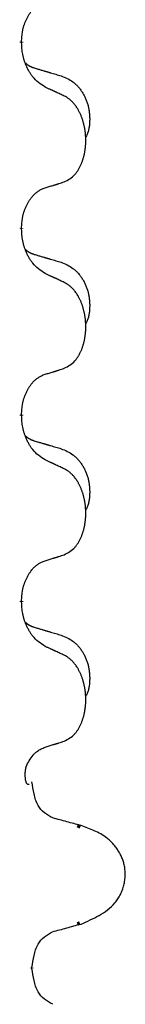
# Model space of a CAD drawing. Units: millimetres. Extents: x -968 to 1657, y -140 to 550.
# Drawn here: x 739 to 740, y 306 to 322 of the extents above; entities that cross this region are included whole.
import ezdxf

# ---------------------------------------------------------------- set-up
doc = ezdxf.new("R2010")
doc.units = ezdxf.units.MM
doc.linetypes.add('SLD_Durchgehend', pattern=[0, 0, 0])

# ---------------------------------------------------------------- blocks, each defined once
blk = doc.blocks.new('HL50FU-0-210', base_point=(344.267, 204.903))
at = {"color": 7, "linetype": 'SLD_Durchgehend', "const_width": 0.0625}
for points in [[(738.699, 321.895), (738.699, 321.88)], [(738.699, 318.72), (738.699, 318.705)], [(738.699, 315.545), (738.699, 315.53)], [(738.699, 312.37), (738.699, 312.355)], [(739.698, 308.525), (739.646, 308.547)], [(739.646, 306.87), (739.688, 306.887)], [(738.873, 306.114), (738.873, 306.128)]]:
    blk.add_lwpolyline(points, dxfattribs=at)
at = {"color": 7, "linetype": 'SLD_Durchgehend'}
for points, knots in [([(738.699, 321.895), (738.7, 321.926), (738.704, 321.987), (738.711, 322.056), (738.72, 322.1), (738.725, 322.121), (738.73, 322.142), (738.736, 322.162), (738.742, 322.182), (738.749, 322.201), (738.756, 322.22), (738.764, 322.241), (738.774, 322.263), (738.785, 322.287), (738.797, 322.311), (738.809, 322.333), (738.822, 322.354), (738.835, 322.374), (738.849, 322.394), (738.864, 322.415), (738.882, 322.436), (738.903, 322.459), (738.925, 322.481), (738.947, 322.5), (738.969, 322.517), (738.991, 322.533), (739.014, 322.547), (739.04, 322.56), (739.068, 322.572), (739.089, 322.579), (739.099, 322.583)], [0, 0, 0, 0, 0.0921911, 0.1843821, 0.20591, 0.2274409, 0.2489766, 0.2705115, 0.2907895, 0.3110675, 0.3313472, 0.3516275, 0.3780441, 0.4044611, 0.4308749, 0.4572883, 0.4811357, 0.5049824, 0.5288358, 0.5526907, 0.5831984, 0.6137075, 0.6442319, 0.6747535, 0.7017613, 0.7287719, 0.7557302, 0.7826753, 0.8155538, 0.8484323, 0.8484323, 0.8484323, 0.8484323]), ([(739.099, 321.124), (739.061, 321.149), (738.983, 321.199), (738.91, 321.27), (738.871, 321.321), (738.856, 321.343), (738.842, 321.365), (738.827, 321.389), (738.814, 321.414), (738.8, 321.44), (738.787, 321.467), (738.776, 321.492), (738.767, 321.516), (738.758, 321.538), (738.75, 321.561), (738.742, 321.584), (738.735, 321.608), (738.729, 321.633), (738.723, 321.657), (738.713, 321.707), (738.705, 321.781), (738.701, 321.847), (738.699, 321.88)], [0, 0, 0, 0, 0.1384339, 0.2768679, 0.3033597, 0.3298585, 0.3563872, 0.3829147, 0.4124908, 0.4420671, 0.4716312, 0.5011954, 0.5251621, 0.5491281, 0.5730953, 0.5970624, 0.6225046, 0.647948, 0.6733839, 0.6988157, 0.7982768, 0.8977379, 0.8977379, 0.8977379, 0.8977379]), ([(738.762, 321.538), (738.763, 321.537), (738.764, 321.536), (738.766, 321.534), (738.77, 321.529), (738.776, 321.524), (738.782, 321.518), (738.789, 321.513), (738.795, 321.508), (738.801, 321.504), (738.808, 321.499), (738.814, 321.495), (738.821, 321.491), (738.828, 321.487), (738.835, 321.483), (738.842, 321.479), (738.849, 321.476), (738.856, 321.472), (738.863, 321.469), (738.87, 321.466), (738.878, 321.463), (738.885, 321.46), (738.892, 321.458), (738.907, 321.452), (738.93, 321.445), (738.951, 321.439), (738.961, 321.435)], [0, 0, 0, 0, 0.001845, 0.0036901, 0.0117985, 0.0199078, 0.0280202, 0.0361323, 0.0440497, 0.0519672, 0.0598837, 0.0678001, 0.0756537, 0.0835073, 0.0913611, 0.0992148, 0.1070839, 0.114953, 0.1228221, 0.1306911, 0.1386101, 0.1465292, 0.1544482, 0.1623671, 0.1943097, 0.2262522, 0.2262522, 0.2262522, 0.2262522]), ([(738.961, 321.435), (738.98, 321.43), (739.018, 321.419), (739.061, 321.406), (739.09, 321.398), (739.104, 321.393), (739.119, 321.389), (739.133, 321.385), (739.147, 321.381), (739.162, 321.377), (739.176, 321.372), (739.216, 321.361), (739.281, 321.342), (739.341, 321.324), (739.371, 321.315)], [0, 0, 0, 0, 0.0597754, 0.1195507, 0.1344951, 0.1494396, 0.164384, 0.1793284, 0.1942733, 0.2092182, 0.2241631, 0.239108, 0.3332541, 0.4274002, 0.4274002, 0.4274002, 0.4274002]), ([(739.371, 321.315), (739.405, 321.301), (739.475, 321.272), (739.549, 321.229), (739.594, 321.194), (739.616, 321.175), (739.637, 321.155), (739.657, 321.133), (739.677, 321.11), (739.695, 321.086), (739.713, 321.061), (739.73, 321.036), (739.746, 321.01), (739.761, 320.983), (739.774, 320.956), (739.787, 320.928), (739.799, 320.899), (739.81, 320.87), (739.819, 320.841), (739.828, 320.811), (739.835, 320.781), (739.841, 320.751), (739.846, 320.72), (739.85, 320.69), (739.853, 320.659), (739.855, 320.627), (739.856, 320.596), (739.856, 320.565), (739.855, 320.533), (739.853, 320.502), (739.851, 320.47), (739.846, 320.44), (739.841, 320.409), (739.834, 320.38), (739.825, 320.35), (739.814, 320.321), (739.8, 320.293), (739.79, 320.274), (739.785, 320.265)], [0, 0, 0, 0, 0.11248, 0.224961, 0.254186, 0.283426, 0.31271, 0.341991, 0.372448, 0.402906, 0.433349, 0.463793, 0.494366, 0.524938, 0.555513, 0.586088, 0.617098, 0.648109, 0.679115, 0.710121, 0.740923, 0.771725, 0.802531, 0.833337, 0.864673, 0.896008, 0.927346, 0.958685, 0.99012, 1.021553, 1.05301, 1.084467, 1.114994, 1.145525, 1.175982, 1.206419, 1.238567, 1.270714, 1.270714, 1.270714, 1.270714]), ([(739.423, 320.972), (739.4, 320.983), (739.354, 321.004), (739.305, 321.028), (739.274, 321.042), (739.263, 321.047), (739.251, 321.053), (739.239, 321.058), (739.228, 321.064), (739.216, 321.069), (739.204, 321.075), (739.181, 321.086), (739.146, 321.102), (739.115, 321.116), (739.099, 321.124)], [0, 0, 0, 0, 0.0753711, 0.1507421, 0.1636224, 0.1765026, 0.1893829, 0.2022632, 0.215138, 0.2280128, 0.2408877, 0.2537625, 0.3052361, 0.3567097, 0.3567097, 0.3567097, 0.3567097]), ([(739.423, 319.51), (739.455, 319.527), (739.521, 319.56), (739.584, 319.613), (739.619, 319.652), (739.633, 319.67), (739.646, 319.689), (739.659, 319.709), (739.672, 319.73), (739.684, 319.753), (739.696, 319.776), (739.706, 319.798), (739.716, 319.821), (739.725, 319.843), (739.733, 319.865), (739.74, 319.888), (739.748, 319.911), (739.754, 319.936), (739.761, 319.96), (739.766, 319.986), (739.771, 320.012), (739.776, 320.038), (739.78, 320.065), (739.783, 320.092), (739.786, 320.119), (739.788, 320.147), (739.789, 320.174), (739.79, 320.201), (739.79, 320.227), (739.789, 320.252), (739.788, 320.278), (739.787, 320.302), (739.785, 320.327), (739.782, 320.352), (739.779, 320.376), (739.775, 320.4), (739.771, 320.424), (739.767, 320.448), (739.762, 320.472), (739.756, 320.495), (739.75, 320.517), (739.744, 320.539), (739.737, 320.561), (739.73, 320.583), (739.722, 320.606), (739.713, 320.628), (739.704, 320.651), (739.694, 320.672), (739.684, 320.693), (739.674, 320.713), (739.663, 320.733), (739.651, 320.754), (739.636, 320.778), (739.618, 320.803), (739.6, 320.828), (739.581, 320.851), (739.562, 320.871), (739.543, 320.89), (739.522, 320.908), (739.496, 320.929), (739.463, 320.95), (739.436, 320.965), (739.423, 320.972)], [0, 0, 0, 0, 0.11048, 0.22096, 0.2438, 0.266649, 0.289537, 0.312423, 0.338182, 0.363942, 0.389684, 0.415425, 0.43907, 0.462713, 0.48636, 0.510006, 0.535335, 0.560664, 0.585992, 0.611321, 0.638238, 0.665155, 0.692074, 0.718994, 0.746736, 0.774479, 0.802219, 0.829959, 0.855068, 0.880178, 0.905288, 0.930398, 0.955063, 0.979727, 1.004391, 1.029055, 1.05317, 1.077286, 1.101401, 1.125516, 1.148415, 1.171313, 1.194212, 1.217111, 1.241338, 1.265564, 1.289789, 1.314014, 1.33646, 1.358905, 1.381354, 1.403803, 1.434509, 1.465215, 1.495942, 1.526667, 1.553727, 1.58079, 1.607802, 1.634803, 1.680601, 1.726399, 1.726399, 1.726399, 1.726399]), ([(739.099, 319.408), (739.123, 319.415), (739.169, 319.429), (739.219, 319.444), (739.249, 319.454), (739.261, 319.458), (739.273, 319.461), (739.284, 319.465), (739.296, 319.469), (739.307, 319.472), (739.319, 319.476), (739.342, 319.484), (739.376, 319.495), (739.407, 319.505), (739.423, 319.51)], [0, 0, 0, 0, 0.072467, 0.1449339, 0.1570396, 0.1691453, 0.181251, 0.1933566, 0.2054742, 0.2175917, 0.2297093, 0.2418268, 0.2903502, 0.3388736, 0.3388736, 0.3388736, 0.3388736]), ([(738.699, 318.72), (738.7, 318.751), (738.704, 318.812), (738.711, 318.881), (738.72, 318.925), (738.725, 318.946), (738.73, 318.967), (738.736, 318.987), (738.742, 319.007), (738.749, 319.026), (738.756, 319.045), (738.764, 319.066), (738.774, 319.088), (738.785, 319.112), (738.797, 319.136), (738.809, 319.158), (738.822, 319.179), (738.835, 319.199), (738.849, 319.219), (738.864, 319.24), (738.882, 319.261), (738.903, 319.284), (738.925, 319.306), (738.947, 319.325), (738.969, 319.342), (738.991, 319.358), (739.014, 319.372), (739.04, 319.385), (739.068, 319.397), (739.089, 319.404), (739.099, 319.408)], [0, 0, 0, 0, 0.0921911, 0.1843821, 0.20591, 0.2274409, 0.2489766, 0.2705115, 0.2907895, 0.3110675, 0.3313472, 0.3516275, 0.3780441, 0.4044611, 0.4308749, 0.4572883, 0.4811357, 0.5049824, 0.5288358, 0.5526907, 0.5831984, 0.6137075, 0.6442319, 0.6747535, 0.7017613, 0.7287719, 0.7557302, 0.7826753, 0.8155538, 0.8484323, 0.8484323, 0.8484323, 0.8484323]), ([(739.099, 317.949), (739.061, 317.974), (738.983, 318.024), (738.91, 318.095), (738.871, 318.146), (738.856, 318.168), (738.842, 318.19), (738.827, 318.214), (738.814, 318.239), (738.8, 318.265), (738.787, 318.292), (738.776, 318.317), (738.767, 318.341), (738.758, 318.363), (738.75, 318.386), (738.742, 318.409), (738.735, 318.433), (738.729, 318.458), (738.723, 318.482), (738.713, 318.532), (738.705, 318.606), (738.701, 318.672), (738.699, 318.705)], [0, 0, 0, 0, 0.1384339, 0.2768679, 0.3033597, 0.3298585, 0.3563872, 0.3829147, 0.4124908, 0.4420671, 0.4716312, 0.5011954, 0.5251621, 0.5491281, 0.5730953, 0.5970624, 0.6225046, 0.647948, 0.6733839, 0.6988157, 0.7982768, 0.8977379, 0.8977379, 0.8977379, 0.8977379]), ([(738.762, 318.363), (738.763, 318.362), (738.764, 318.361), (738.766, 318.359), (738.77, 318.354), (738.776, 318.349), (738.782, 318.343), (738.789, 318.338), (738.795, 318.333), (738.801, 318.329), (738.808, 318.324), (738.814, 318.32), (738.821, 318.316), (738.828, 318.312), (738.835, 318.308), (738.842, 318.304), (738.849, 318.301), (738.856, 318.297), (738.863, 318.294), (738.87, 318.291), (738.878, 318.288), (738.885, 318.285), (738.892, 318.283), (738.907, 318.277), (738.93, 318.27), (738.951, 318.264), (738.961, 318.26)], [0, 0, 0, 0, 0.001845, 0.0036901, 0.0117985, 0.0199078, 0.0280202, 0.0361323, 0.0440497, 0.0519672, 0.0598837, 0.0678001, 0.0756537, 0.0835073, 0.0913611, 0.0992148, 0.1070839, 0.114953, 0.1228221, 0.1306911, 0.1386101, 0.1465292, 0.1544482, 0.1623671, 0.1943097, 0.2262522, 0.2262522, 0.2262522, 0.2262522]), ([(738.961, 318.26), (738.98, 318.255), (739.018, 318.244), (739.061, 318.231), (739.09, 318.223), (739.104, 318.218), (739.119, 318.214), (739.133, 318.21), (739.147, 318.206), (739.162, 318.202), (739.176, 318.197), (739.216, 318.186), (739.281, 318.167), (739.341, 318.149), (739.371, 318.14)], [0, 0, 0, 0, 0.0597754, 0.1195507, 0.1344951, 0.1494396, 0.164384, 0.1793284, 0.1942733, 0.2092182, 0.2241631, 0.239108, 0.3332541, 0.4274002, 0.4274002, 0.4274002, 0.4274002]), ([(739.371, 318.14), (739.405, 318.126), (739.475, 318.097), (739.549, 318.054), (739.594, 318.019), (739.616, 318), (739.637, 317.98), (739.657, 317.958), (739.677, 317.935), (739.695, 317.911), (739.713, 317.886), (739.73, 317.861), (739.746, 317.835), (739.761, 317.808), (739.774, 317.781), (739.787, 317.753), (739.799, 317.724), (739.81, 317.695), (739.819, 317.666), (739.828, 317.636), (739.835, 317.606), (739.841, 317.576), (739.846, 317.545), (739.85, 317.515), (739.853, 317.484), (739.855, 317.452), (739.856, 317.421), (739.856, 317.39), (739.855, 317.358), (739.853, 317.327), (739.851, 317.295), (739.846, 317.265), (739.841, 317.234), (739.834, 317.205), (739.825, 317.175), (739.814, 317.146), (739.8, 317.118), (739.79, 317.099), (739.785, 317.09)], [0, 0, 0, 0, 0.11248, 0.224961, 0.254186, 0.283426, 0.31271, 0.341991, 0.372448, 0.402906, 0.433349, 0.463793, 0.494366, 0.524938, 0.555513, 0.586088, 0.617098, 0.648109, 0.679115, 0.710121, 0.740923, 0.771725, 0.802531, 0.833337, 0.864673, 0.896008, 0.927346, 0.958685, 0.99012, 1.021553, 1.05301, 1.084467, 1.114994, 1.145525, 1.175982, 1.206419, 1.238567, 1.270714, 1.270714, 1.270714, 1.270714]), ([(739.423, 317.797), (739.4, 317.808), (739.354, 317.829), (739.305, 317.853), (739.274, 317.867), (739.263, 317.872), (739.251, 317.878), (739.239, 317.883), (739.228, 317.889), (739.216, 317.894), (739.204, 317.9), (739.181, 317.911), (739.146, 317.927), (739.115, 317.941), (739.099, 317.949)], [0, 0, 0, 0, 0.0753711, 0.1507421, 0.1636224, 0.1765026, 0.1893829, 0.2022632, 0.215138, 0.2280128, 0.2408877, 0.2537625, 0.3052361, 0.3567097, 0.3567097, 0.3567097, 0.3567097]), ([(739.423, 316.335), (739.455, 316.352), (739.521, 316.385), (739.584, 316.438), (739.619, 316.477), (739.633, 316.495), (739.646, 316.514), (739.659, 316.534), (739.672, 316.555), (739.684, 316.578), (739.696, 316.601), (739.706, 316.623), (739.716, 316.646), (739.725, 316.668), (739.733, 316.69), (739.74, 316.713), (739.748, 316.736), (739.754, 316.761), (739.761, 316.785), (739.766, 316.811), (739.771, 316.837), (739.776, 316.863), (739.78, 316.89), (739.783, 316.917), (739.786, 316.944), (739.788, 316.972), (739.789, 316.999), (739.79, 317.026), (739.79, 317.052), (739.789, 317.077), (739.788, 317.103), (739.787, 317.127), (739.785, 317.152), (739.782, 317.177), (739.779, 317.201), (739.775, 317.225), (739.771, 317.249), (739.767, 317.273), (739.762, 317.297), (739.756, 317.32), (739.75, 317.342), (739.744, 317.364), (739.737, 317.386), (739.73, 317.408), (739.722, 317.431), (739.713, 317.453), (739.704, 317.476), (739.694, 317.497), (739.684, 317.518), (739.674, 317.538), (739.663, 317.558), (739.651, 317.579), (739.636, 317.603), (739.618, 317.628), (739.6, 317.653), (739.581, 317.676), (739.562, 317.696), (739.543, 317.715), (739.522, 317.733), (739.496, 317.754), (739.463, 317.775), (739.436, 317.79), (739.423, 317.797)], [0, 0, 0, 0, 0.11048, 0.22096, 0.2438, 0.266649, 0.289537, 0.312423, 0.338182, 0.363942, 0.389684, 0.415425, 0.43907, 0.462713, 0.48636, 0.510006, 0.535335, 0.560664, 0.585992, 0.611321, 0.638238, 0.665155, 0.692074, 0.718994, 0.746736, 0.774479, 0.802219, 0.829959, 0.855068, 0.880178, 0.905288, 0.930398, 0.955063, 0.979727, 1.004391, 1.029055, 1.05317, 1.077286, 1.101401, 1.125516, 1.148415, 1.171313, 1.194212, 1.217111, 1.241338, 1.265564, 1.289789, 1.314014, 1.33646, 1.358905, 1.381354, 1.403803, 1.434509, 1.465215, 1.495942, 1.526667, 1.553727, 1.58079, 1.607802, 1.634803, 1.680601, 1.726399, 1.726399, 1.726399, 1.726399]), ([(739.099, 316.233), (739.123, 316.24), (739.169, 316.254), (739.219, 316.269), (739.249, 316.279), (739.261, 316.283), (739.273, 316.286), (739.284, 316.29), (739.296, 316.294), (739.307, 316.297), (739.319, 316.301), (739.342, 316.309), (739.376, 316.32), (739.407, 316.33), (739.423, 316.335)], [0, 0, 0, 0, 0.072467, 0.1449339, 0.1570396, 0.1691453, 0.181251, 0.1933566, 0.2054742, 0.2175917, 0.2297093, 0.2418268, 0.2903502, 0.3388736, 0.3388736, 0.3388736, 0.3388736]), ([(738.699, 315.545), (738.7, 315.576), (738.704, 315.637), (738.711, 315.706), (738.72, 315.75), (738.725, 315.771), (738.73, 315.792), (738.736, 315.812), (738.742, 315.832), (738.749, 315.851), (738.756, 315.87), (738.764, 315.891), (738.774, 315.913), (738.785, 315.937), (738.797, 315.961), (738.809, 315.983), (738.822, 316.004), (738.835, 316.024), (738.849, 316.044), (738.864, 316.065), (738.882, 316.086), (738.903, 316.109), (738.925, 316.131), (738.947, 316.15), (738.969, 316.167), (738.991, 316.183), (739.014, 316.197), (739.04, 316.21), (739.068, 316.222), (739.089, 316.229), (739.099, 316.233)], [0, 0, 0, 0, 0.0921911, 0.1843821, 0.20591, 0.2274409, 0.2489766, 0.2705115, 0.2907895, 0.3110675, 0.3313472, 0.3516275, 0.3780441, 0.4044611, 0.4308749, 0.4572883, 0.4811357, 0.5049824, 0.5288358, 0.5526907, 0.5831984, 0.6137075, 0.6442319, 0.6747535, 0.7017613, 0.7287719, 0.7557302, 0.7826753, 0.8155538, 0.8484323, 0.8484323, 0.8484323, 0.8484323]), ([(739.099, 314.774), (739.061, 314.799), (738.983, 314.849), (738.91, 314.92), (738.871, 314.971), (738.856, 314.993), (738.842, 315.015), (738.827, 315.039), (738.814, 315.064), (738.8, 315.09), (738.787, 315.117), (738.776, 315.142), (738.767, 315.166), (738.758, 315.188), (738.75, 315.211), (738.742, 315.234), (738.735, 315.258), (738.729, 315.283), (738.723, 315.307), (738.713, 315.357), (738.705, 315.431), (738.701, 315.497), (738.699, 315.53)], [0, 0, 0, 0, 0.1384339, 0.2768679, 0.3033597, 0.3298585, 0.3563872, 0.3829147, 0.4124908, 0.4420671, 0.4716312, 0.5011954, 0.5251621, 0.5491281, 0.5730953, 0.5970624, 0.6225046, 0.647948, 0.6733839, 0.6988157, 0.7982768, 0.8977379, 0.8977379, 0.8977379, 0.8977379]), ([(738.762, 315.188), (738.763, 315.187), (738.764, 315.186), (738.766, 315.184), (738.77, 315.179), (738.776, 315.174), (738.782, 315.168), (738.789, 315.163), (738.795, 315.158), (738.801, 315.154), (738.808, 315.149), (738.814, 315.145), (738.821, 315.141), (738.828, 315.137), (738.835, 315.133), (738.842, 315.129), (738.849, 315.126), (738.856, 315.122), (738.863, 315.119), (738.87, 315.116), (738.878, 315.113), (738.885, 315.11), (738.892, 315.108), (738.907, 315.102), (738.93, 315.095), (738.951, 315.089), (738.961, 315.085)], [0, 0, 0, 0, 0.001845, 0.0036901, 0.0117985, 0.0199078, 0.0280202, 0.0361323, 0.0440497, 0.0519672, 0.0598837, 0.0678001, 0.0756537, 0.0835073, 0.0913611, 0.0992148, 0.1070839, 0.114953, 0.1228221, 0.1306911, 0.1386101, 0.1465292, 0.1544482, 0.1623671, 0.1943097, 0.2262522, 0.2262522, 0.2262522, 0.2262522]), ([(738.961, 315.085), (738.98, 315.08), (739.018, 315.069), (739.061, 315.056), (739.09, 315.048), (739.104, 315.043), (739.119, 315.039), (739.133, 315.035), (739.147, 315.031), (739.162, 315.027), (739.176, 315.022), (739.216, 315.011), (739.281, 314.992), (739.341, 314.974), (739.371, 314.965)], [0, 0, 0, 0, 0.0597754, 0.1195507, 0.1344951, 0.1494396, 0.164384, 0.1793284, 0.1942733, 0.2092182, 0.2241631, 0.239108, 0.3332541, 0.4274002, 0.4274002, 0.4274002, 0.4274002]), ([(739.371, 314.965), (739.405, 314.951), (739.475, 314.922), (739.549, 314.879), (739.594, 314.844), (739.616, 314.825), (739.637, 314.805), (739.657, 314.783), (739.677, 314.76), (739.695, 314.736), (739.713, 314.711), (739.73, 314.686), (739.746, 314.66), (739.761, 314.633), (739.774, 314.606), (739.787, 314.578), (739.799, 314.549), (739.81, 314.52), (739.819, 314.491), (739.828, 314.461), (739.835, 314.431), (739.841, 314.401), (739.846, 314.37), (739.85, 314.34), (739.853, 314.309), (739.855, 314.277), (739.856, 314.246), (739.856, 314.215), (739.855, 314.183), (739.853, 314.152), (739.851, 314.12), (739.846, 314.09), (739.841, 314.059), (739.834, 314.03), (739.825, 314), (739.814, 313.971), (739.8, 313.943), (739.79, 313.924), (739.785, 313.915)], [0, 0, 0, 0, 0.11248, 0.224961, 0.254186, 0.283426, 0.31271, 0.341991, 0.372448, 0.402906, 0.433349, 0.463793, 0.494366, 0.524938, 0.555513, 0.586088, 0.617098, 0.648109, 0.679115, 0.710121, 0.740923, 0.771725, 0.802531, 0.833337, 0.864673, 0.896008, 0.927346, 0.958685, 0.99012, 1.021553, 1.05301, 1.084467, 1.114994, 1.145525, 1.175982, 1.206419, 1.238567, 1.270714, 1.270714, 1.270714, 1.270714]), ([(739.423, 314.622), (739.4, 314.633), (739.354, 314.654), (739.305, 314.678), (739.274, 314.692), (739.263, 314.697), (739.251, 314.703), (739.239, 314.708), (739.228, 314.714), (739.216, 314.719), (739.204, 314.725), (739.181, 314.736), (739.146, 314.752), (739.115, 314.766), (739.099, 314.774)], [0, 0, 0, 0, 0.0753711, 0.1507421, 0.1636224, 0.1765026, 0.1893829, 0.2022632, 0.215138, 0.2280128, 0.2408877, 0.2537625, 0.3052361, 0.3567097, 0.3567097, 0.3567097, 0.3567097]), ([(739.423, 313.16), (739.455, 313.177), (739.521, 313.21), (739.584, 313.263), (739.619, 313.302), (739.633, 313.32), (739.646, 313.339), (739.659, 313.359), (739.672, 313.38), (739.684, 313.403), (739.696, 313.426), (739.706, 313.448), (739.716, 313.471), (739.725, 313.493), (739.733, 313.515), (739.74, 313.538), (739.748, 313.561), (739.754, 313.586), (739.761, 313.61), (739.766, 313.636), (739.771, 313.662), (739.776, 313.688), (739.78, 313.715), (739.783, 313.742), (739.786, 313.769), (739.788, 313.797), (739.789, 313.824), (739.79, 313.851), (739.79, 313.877), (739.789, 313.902), (739.788, 313.928), (739.787, 313.952), (739.785, 313.977), (739.782, 314.002), (739.779, 314.026), (739.775, 314.05), (739.771, 314.074), (739.767, 314.098), (739.762, 314.122), (739.756, 314.145), (739.75, 314.167), (739.744, 314.189), (739.737, 314.211), (739.73, 314.233), (739.722, 314.256), (739.713, 314.278), (739.704, 314.301), (739.694, 314.322), (739.684, 314.343), (739.674, 314.363), (739.663, 314.383), (739.651, 314.404), (739.636, 314.428), (739.618, 314.453), (739.6, 314.478), (739.581, 314.501), (739.562, 314.521), (739.543, 314.54), (739.522, 314.558), (739.496, 314.579), (739.463, 314.6), (739.436, 314.615), (739.423, 314.622)], [0, 0, 0, 0, 0.11048, 0.22096, 0.2438, 0.266649, 0.289537, 0.312423, 0.338182, 0.363942, 0.389684, 0.415425, 0.43907, 0.462713, 0.48636, 0.510006, 0.535335, 0.560664, 0.585992, 0.611321, 0.638238, 0.665155, 0.692074, 0.718994, 0.746736, 0.774479, 0.802219, 0.829959, 0.855068, 0.880178, 0.905288, 0.930398, 0.955063, 0.979727, 1.004391, 1.029055, 1.05317, 1.077286, 1.101401, 1.125516, 1.148415, 1.171313, 1.194212, 1.217111, 1.241338, 1.265564, 1.289789, 1.314014, 1.33646, 1.358905, 1.381354, 1.403803, 1.434509, 1.465215, 1.495942, 1.526667, 1.553727, 1.58079, 1.607802, 1.634803, 1.680601, 1.726399, 1.726399, 1.726399, 1.726399]), ([(739.099, 313.058), (739.123, 313.065), (739.169, 313.079), (739.219, 313.094), (739.249, 313.104), (739.261, 313.108), (739.273, 313.111), (739.284, 313.115), (739.296, 313.119), (739.307, 313.122), (739.319, 313.126), (739.342, 313.134), (739.376, 313.145), (739.407, 313.155), (739.423, 313.16)], [0, 0, 0, 0, 0.072467, 0.1449339, 0.1570396, 0.1691453, 0.181251, 0.1933566, 0.2054742, 0.2175917, 0.2297093, 0.2418268, 0.2903502, 0.3388736, 0.3388736, 0.3388736, 0.3388736]), ([(738.699, 312.37), (738.7, 312.401), (738.704, 312.462), (738.711, 312.531), (738.72, 312.575), (738.725, 312.596), (738.73, 312.617), (738.736, 312.637), (738.742, 312.657), (738.749, 312.676), (738.756, 312.695), (738.764, 312.716), (738.774, 312.738), (738.785, 312.762), (738.797, 312.786), (738.809, 312.808), (738.822, 312.829), (738.835, 312.849), (738.849, 312.869), (738.864, 312.89), (738.882, 312.911), (738.903, 312.934), (738.925, 312.956), (738.947, 312.975), (738.969, 312.992), (738.991, 313.008), (739.014, 313.022), (739.04, 313.035), (739.068, 313.047), (739.089, 313.054), (739.099, 313.058)], [0, 0, 0, 0, 0.0921911, 0.1843821, 0.20591, 0.2274409, 0.2489766, 0.2705115, 0.2907895, 0.3110675, 0.3313472, 0.3516275, 0.3780441, 0.4044611, 0.4308749, 0.4572883, 0.4811357, 0.5049824, 0.5288358, 0.5526907, 0.5831984, 0.6137075, 0.6442319, 0.6747535, 0.7017613, 0.7287719, 0.7557302, 0.7826753, 0.8155538, 0.8484323, 0.8484323, 0.8484323, 0.8484323]), ([(739.099, 311.599), (739.061, 311.624), (738.983, 311.674), (738.91, 311.745), (738.871, 311.796), (738.856, 311.818), (738.842, 311.84), (738.827, 311.864), (738.814, 311.889), (738.8, 311.915), (738.787, 311.942), (738.776, 311.967), (738.767, 311.991), (738.758, 312.013), (738.75, 312.036), (738.742, 312.059), (738.735, 312.083), (738.729, 312.108), (738.723, 312.132), (738.713, 312.182), (738.705, 312.256), (738.701, 312.322), (738.699, 312.355)], [0, 0, 0, 0, 0.1384339, 0.2768679, 0.3033597, 0.3298585, 0.3563872, 0.3829147, 0.4124908, 0.4420671, 0.4716312, 0.5011954, 0.5251621, 0.5491281, 0.5730953, 0.5970624, 0.6225046, 0.647948, 0.6733839, 0.6988157, 0.7982768, 0.8977379, 0.8977379, 0.8977379, 0.8977379]), ([(738.762, 312.013), (738.763, 312.012), (738.764, 312.011), (738.766, 312.009), (738.77, 312.004), (738.776, 311.999), (738.782, 311.993), (738.789, 311.988), (738.795, 311.983), (738.801, 311.979), (738.808, 311.974), (738.814, 311.97), (738.821, 311.966), (738.828, 311.962), (738.835, 311.958), (738.842, 311.954), (738.849, 311.951), (738.856, 311.947), (738.863, 311.944), (738.87, 311.941), (738.878, 311.938), (738.885, 311.935), (738.892, 311.933), (738.907, 311.927), (738.93, 311.92), (738.951, 311.914), (738.961, 311.91)], [0, 0, 0, 0, 0.001845, 0.0036901, 0.0117985, 0.0199078, 0.0280202, 0.0361323, 0.0440497, 0.0519672, 0.0598837, 0.0678001, 0.0756537, 0.0835073, 0.0913611, 0.0992148, 0.1070839, 0.114953, 0.1228221, 0.1306911, 0.1386101, 0.1465292, 0.1544482, 0.1623671, 0.1943097, 0.2262522, 0.2262522, 0.2262522, 0.2262522]), ([(738.961, 311.91), (738.98, 311.905), (739.018, 311.894), (739.061, 311.881), (739.09, 311.873), (739.104, 311.868), (739.119, 311.864), (739.133, 311.86), (739.147, 311.856), (739.162, 311.852), (739.176, 311.847), (739.216, 311.836), (739.281, 311.817), (739.341, 311.799), (739.371, 311.79)], [0, 0, 0, 0, 0.0597754, 0.1195507, 0.1344951, 0.1494396, 0.164384, 0.1793284, 0.1942733, 0.2092182, 0.2241631, 0.239108, 0.3332541, 0.4274002, 0.4274002, 0.4274002, 0.4274002]), ([(739.371, 311.79), (739.405, 311.776), (739.475, 311.747), (739.549, 311.704), (739.594, 311.669), (739.616, 311.65), (739.637, 311.63), (739.657, 311.608), (739.677, 311.585), (739.695, 311.561), (739.713, 311.536), (739.73, 311.511), (739.746, 311.485), (739.761, 311.458), (739.774, 311.431), (739.787, 311.403), (739.799, 311.374), (739.81, 311.345), (739.819, 311.316), (739.828, 311.286), (739.835, 311.256), (739.841, 311.226), (739.846, 311.195), (739.85, 311.165), (739.853, 311.134), (739.855, 311.102), (739.856, 311.071), (739.856, 311.04), (739.855, 311.008), (739.853, 310.977), (739.851, 310.945), (739.846, 310.915), (739.841, 310.884), (739.834, 310.855), (739.825, 310.825), (739.814, 310.796), (739.8, 310.768), (739.79, 310.749), (739.785, 310.74)], [0, 0, 0, 0, 0.11248, 0.224961, 0.254186, 0.283426, 0.31271, 0.341991, 0.372448, 0.402906, 0.433349, 0.463793, 0.494366, 0.524938, 0.555513, 0.586088, 0.617098, 0.648109, 0.679115, 0.710121, 0.740923, 0.771725, 0.802531, 0.833337, 0.864673, 0.896008, 0.927346, 0.958685, 0.99012, 1.021553, 1.05301, 1.084467, 1.114994, 1.145525, 1.175982, 1.206419, 1.238567, 1.270714, 1.270714, 1.270714, 1.270714]), ([(739.423, 311.447), (739.4, 311.458), (739.354, 311.479), (739.305, 311.503), (739.274, 311.517), (739.263, 311.522), (739.251, 311.528), (739.239, 311.533), (739.228, 311.539), (739.216, 311.544), (739.204, 311.55), (739.181, 311.561), (739.146, 311.577), (739.115, 311.591), (739.099, 311.599)], [0, 0, 0, 0, 0.0753711, 0.1507421, 0.1636224, 0.1765026, 0.1893829, 0.2022632, 0.215138, 0.2280128, 0.2408877, 0.2537625, 0.3052361, 0.3567097, 0.3567097, 0.3567097, 0.3567097]), ([(739.423, 309.985), (739.455, 310.002), (739.521, 310.035), (739.584, 310.088), (739.619, 310.127), (739.633, 310.145), (739.646, 310.164), (739.659, 310.184), (739.672, 310.205), (739.684, 310.228), (739.696, 310.251), (739.706, 310.273), (739.716, 310.296), (739.725, 310.318), (739.733, 310.34), (739.74, 310.363), (739.748, 310.386), (739.754, 310.411), (739.761, 310.435), (739.766, 310.461), (739.771, 310.487), (739.776, 310.513), (739.78, 310.54), (739.783, 310.567), (739.786, 310.594), (739.788, 310.622), (739.789, 310.649), (739.79, 310.676), (739.79, 310.702), (739.789, 310.727), (739.788, 310.753), (739.787, 310.777), (739.785, 310.802), (739.782, 310.827), (739.779, 310.851), (739.775, 310.875), (739.771, 310.899), (739.767, 310.923), (739.762, 310.947), (739.756, 310.97), (739.75, 310.992), (739.744, 311.014), (739.737, 311.036), (739.73, 311.058), (739.722, 311.081), (739.713, 311.103), (739.704, 311.126), (739.694, 311.147), (739.684, 311.168), (739.674, 311.188), (739.663, 311.208), (739.651, 311.229), (739.636, 311.253), (739.618, 311.278), (739.6, 311.303), (739.581, 311.326), (739.562, 311.346), (739.543, 311.365), (739.522, 311.383), (739.496, 311.404), (739.463, 311.425), (739.436, 311.44), (739.423, 311.447)], [0, 0, 0, 0, 0.11048, 0.22096, 0.2438, 0.266649, 0.289537, 0.312423, 0.338182, 0.363942, 0.389684, 0.415425, 0.43907, 0.462713, 0.48636, 0.510006, 0.535335, 0.560664, 0.585992, 0.611321, 0.638238, 0.665155, 0.692074, 0.718994, 0.746736, 0.774479, 0.802219, 0.829959, 0.855068, 0.880178, 0.905288, 0.930398, 0.955063, 0.979727, 1.004391, 1.029055, 1.05317, 1.077286, 1.101401, 1.125516, 1.148415, 1.171313, 1.194212, 1.217111, 1.241338, 1.265564, 1.289789, 1.314014, 1.33646, 1.358905, 1.381354, 1.403803, 1.434509, 1.465215, 1.495942, 1.526667, 1.553727, 1.58079, 1.607802, 1.634803, 1.680601, 1.726399, 1.726399, 1.726399, 1.726399]), ([(739.099, 309.883), (739.123, 309.89), (739.169, 309.904), (739.219, 309.919), (739.249, 309.929), (739.261, 309.933), (739.273, 309.936), (739.284, 309.94), (739.296, 309.944), (739.307, 309.947), (739.319, 309.951), (739.342, 309.959), (739.376, 309.97), (739.407, 309.98), (739.423, 309.985)], [0, 0, 0, 0, 0.072467, 0.1449339, 0.1570396, 0.1691453, 0.181251, 0.1933566, 0.2054742, 0.2175917, 0.2297093, 0.2418268, 0.2903502, 0.3388736, 0.3388736, 0.3388736, 0.3388736]), ([(738.759, 309.415), (738.76, 309.437), (738.763, 309.482), (738.779, 309.565), (738.827, 309.653), (738.871, 309.716), (738.893, 309.748)], [0, 0, 0, 0, 0.0676931, 0.1353863, 0.2506228, 0.3658598, 0.3658598, 0.3658598, 0.3658598]), ([(738.893, 309.748), (738.895, 309.75), (738.9, 309.755), (738.91, 309.765), (738.922, 309.777), (738.937, 309.79), (738.953, 309.803), (738.983, 309.825), (739.032, 309.853), (739.077, 309.873), (739.099, 309.883)], [0, 0, 0, 0, 0.0103867, 0.0207734, 0.0408701, 0.0609724, 0.0810842, 0.1011903, 0.1749375, 0.2486846, 0.2486846, 0.2486846, 0.2486846]), ([(738.804, 309.248), (738.799, 309.25), (738.79, 309.256), (738.783, 309.267), (738.778, 309.278), (738.776, 309.287), (738.774, 309.296), (738.769, 309.32), (738.764, 309.36), (738.76, 309.396), (738.759, 309.415)], [0, 0, 0, 0, 0.0153465, 0.0306935, 0.0400282, 0.049365, 0.058791, 0.0682172, 0.1233135, 0.1784098, 0.1784098, 0.1784098, 0.1784098]), ([(738.827, 309.248), (738.825, 309.248), (738.82, 309.248), (738.813, 309.248), (738.808, 309.248), (738.805, 309.248), (738.804, 309.248)], [0, 0, 0, 0, 0.00792268, 0.01584537, 0.01984814, 0.02385091, 0.02385091, 0.02385091, 0.02385091]), ([(739.228, 308.678), (739.18, 308.705), (739.083, 308.759), (738.959, 308.895), (738.907, 309.085), (738.885, 309.221), (738.873, 309.289)], [0, 0, 0, 0, 0.1649416, 0.3298834, 0.5369349, 0.743993, 0.743993, 0.743993, 0.743993]), ([(739.705, 308.547), (739.665, 308.558), (739.586, 308.58), (739.467, 308.612), (739.348, 308.645), (739.269, 308.666), (739.229, 308.677)], [0, 0, 0, 0, 0.1233652, 0.2467305, 0.3699823, 0.4932342, 0.4932342, 0.4932342, 0.4932342]), ([(739.709, 306.87), (739.813, 306.915), (740.021, 307.005), (740.223, 307.15), (740.311, 307.262), (740.336, 307.298), (740.358, 307.334), (740.378, 307.373), (740.396, 307.412), (740.412, 307.452), (740.426, 307.492), (740.438, 307.533), (740.447, 307.574), (740.453, 307.615), (740.458, 307.656), (740.46, 307.697), (740.46, 307.737), (740.458, 307.778), (740.454, 307.818), (740.445, 307.868), (740.43, 307.929), (740.406, 307.998), (740.375, 308.064), (740.338, 308.127), (740.296, 308.186), (740.25, 308.241), (740.199, 308.292), (740.101, 308.374), (739.937, 308.464), (739.785, 308.519), (739.71, 308.546)], [0, 0, 0, 0, 0.341072, 0.682141, 0.725133, 0.768177, 0.811325, 0.85446, 0.89748, 0.940504, 0.983486, 1.026467, 1.06772, 1.108973, 1.150231, 1.191489, 1.231868, 1.272246, 1.312624, 1.353008, 1.425895, 1.498831, 1.572028, 1.645211, 1.717164, 1.789133, 1.860829, 1.932455, 2.173761, 2.415067, 2.415067, 2.415067, 2.415067]), ([(738.873, 306.128), (738.885, 306.196), (738.908, 306.332), (738.959, 306.521), (739.083, 306.657), (739.178, 306.711), (739.226, 306.738)], [0, 0, 0, 0, 0.2067633, 0.4135201, 0.5774849, 0.7414497, 0.7414497, 0.7414497, 0.7414497]), ([(739.224, 306.738), (739.264, 306.749), (739.344, 306.771), (739.465, 306.804), (739.585, 306.837), (739.665, 306.859), (739.706, 306.87)], [0, 0, 0, 0, 0.1247285, 0.249457, 0.3743181, 0.4991792, 0.4991792, 0.4991792, 0.4991792]), ([(739.228, 305.503), (739.18, 305.53), (739.083, 305.584), (738.959, 305.72), (738.907, 305.91), (738.885, 306.046), (738.873, 306.114)], [0, 0, 0, 0, 0.1649416, 0.3298834, 0.5369349, 0.743993, 0.743993, 0.743993, 0.743993])]:
    blk.add_open_spline(points, degree=3, knots=knots, dxfattribs=at)

msp = doc.modelspace()

# ---------------------------------------------------------------- block references
msp.add_blockref('HL50FU-0-210', (344.267, 204.903))

doc.saveas('drawing.dxf')
